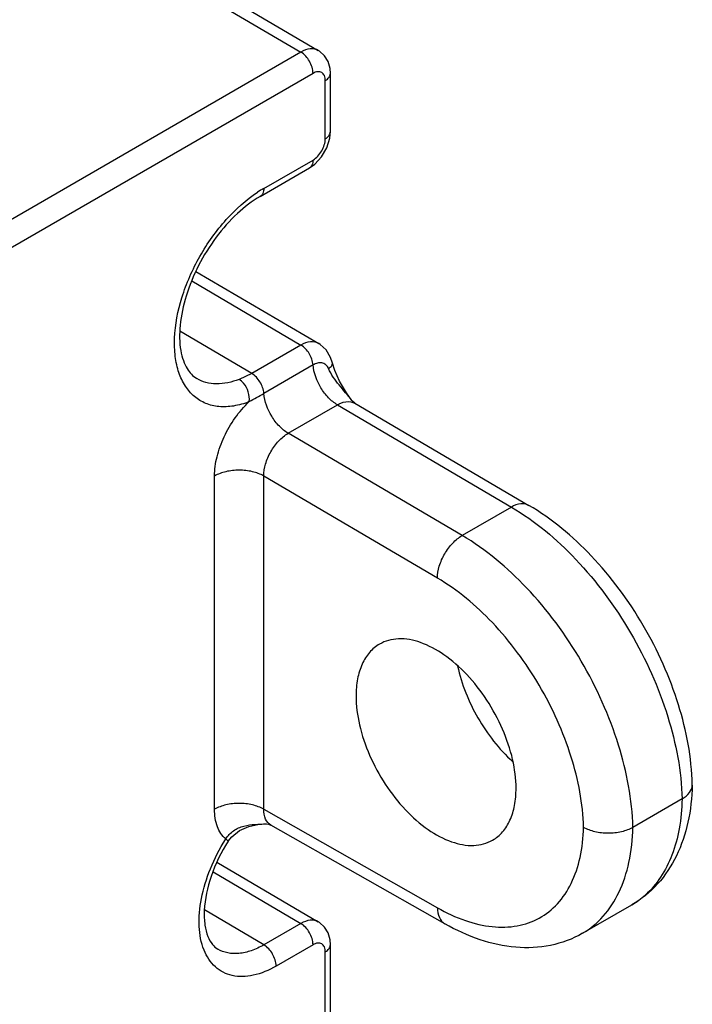
# Model space of a CAD drawing. Units: inches. Extents: x 0.4 to 16.6, y 0.6 to 10.4.
# Drawn here: x 16 to 16.1, y 7.2 to 7.5 of the extents above; entities that cross this region are included whole.
import ezdxf

# ---------------------------------------------------------------- set-up
doc = ezdxf.new("R2010")
doc.units = ezdxf.units.IN
doc.header["$LTSCALE"] = 0.935
doc.header["$MEASUREMENT"] = 0
doc.layers.get('0').update_dxf_attribs({"linetype": 'CONTINUOUS'})
doc.layers.add('AXIS', color=7, linetype='CONTINUOUS')

msp = doc.modelspace()

# ---------------------------------------------------------------- linework, layer by layer
at = {"color": 7, "linetype": 'CONTINUOUS'}
for p, q in [((15.9422812396, 7.5289380841), (16.0432279802, 7.4696405396)), ((15.9373477988, 7.5284577921), (16.0382944162, 7.4691603199)), ((16.0382944162, 7.4691603199), (15.837344272, 7.3531423926)), ((16.0417439197, 7.4631507257), (15.8407937754, 7.3471327983)), ((16.0466651505, 7.4631504865), (16.046665148, 7.4631533786)), ((16.0466651505, 7.4467011398), (16.0466651505, 7.4631504865)), ((16.0452237614, 7.4446920809), (16.0452237614, 7.4611414277)), ((16.0464870812, 7.4448133409), (16.0466650327, 7.4467045661)), ((16.0456332531, 7.4420828049), (16.0464870812, 7.4448133409)), ((16.0278245528, 7.4306283296), (16.0417439197, 7.4386646318)), ((16.0407216292, 7.436410159), (16.0422155048, 7.4374632127)), ((16.026805301, 7.428375446), (16.0407246677, 7.4364117481)), ((16.0086291158, 7.4071890589), (16.0433771792, 7.3867775545)), ((16.00748622, 7.4044818063), (16.0383380636, 7.3863593374)), ((16.0244182907, 7.3783228007), (16.0040668655, 7.3902776388)), ((16.0383380636, 7.3863593374), (16.0244182907, 7.3783228007)), ((16.0417730195, 7.3807251775), (16.0278536523, 7.3726888792)), ((16.0244184188, 7.3783227255), (16.0208394935, 7.3766413113)), ((16.0524025156, 7.3703499329), (16.0536029398, 7.3699215957)), ((16.0527352665, 7.3706801489), (16.0527316581, 7.3706850561)), ((16.0347238673, 7.3614207948), (16.0486424668, 7.369456654)), ((16.0486424668, 7.369456654), (16.0978469918, 7.340553755)), ((16.0536034772, 7.3699212868), (16.1027714348, 7.3410393324)), ((16.0839276249, 7.3325174527), (16.0347238673, 7.3614207948)), ((16.0139051859, 7.2551375826), (16.0139051859, 7.3493300092)), ((16.0769072071, 7.3204982307), (16.0278246108, 7.3493297942)), ((16.0278246108, 7.2551381807), (16.0278246108, 7.3493297942)), ((16.0978469918, 7.340553755), (16.0839276249, 7.3325174527)), ((16.1490007207, 7.2619773065), (16.1490007812, 7.2621475718)), ((16.1461199551, 7.2580462315), (16.1322005883, 7.2500099292)), ((16.0278246108, 7.2551381807), (16.0769072071, 7.2272950097)), ((16.0790105585, 7.222752131), (16.0298331954, 7.2506485117)), ((16.0170871675, 7.246746427), (16.0177609622, 7.246116432)), ((16.0145942308, 7.2401434892), (16.0432279802, 7.2233236194)), ((16.0134681244, 7.237426715), (16.0382944162, 7.2228433998)), ((16.027854891, 7.2168161731), (16.0110347455, 7.2266965647)), ((16.1179511486, 7.2200731634), (16.1318705155, 7.2281094656)), ((16.0382944162, 7.2228433998), (16.027854891, 7.2168161731)), ((16.0417439197, 7.2168338055), (16.0313043945, 7.2108065789)), ((16.0452237614, 7.1955630185), (16.0452237614, 7.2148245075)), ((16.0466651505, 7.1975720773), (16.0466651505, 7.2168335664))]:
    msp.add_line(p, q, dxfattribs=at)
for points in [[(16.0466650338, 7.4631533785), (16.0465638868, 7.4645106515), (16.0459952388, 7.466490962), (16.0449812664, 7.4681433485), (16.0435896363, 7.4694118543), (16.0432248423, 7.4696422862)], [(16.0422155048, 7.4374632127), (16.0441671752, 7.4395585738), (16.0456332531, 7.4420828049)], [(16.0472185213, 7.3812349615), (16.0466529653, 7.3828849624), (16.0454323004, 7.3849692675), (16.0437564594, 7.3865377743), (16.0433643661, 7.3867850149)], [(16.0527311834, 7.3706846777), (16.0512259263, 7.3728294277), (16.0492787709, 7.3761056156), (16.0478843487, 7.3791871933), (16.047218809, 7.38123476)], [(16.0536037406, 7.369921103), (16.0528725943, 7.370512234), (16.0527343395, 7.3706814201)], [(16.017761244, 7.2461162017), (16.0187453707, 7.2473869381), (16.0209365752, 7.2491188731), (16.0235672393, 7.2502437386), (16.0261797327, 7.2508047847), (16.0285038726, 7.2510263121)], [(16.0285055055, 7.2510264084), (16.0285509753, 7.2510277755), (16.0291783931, 7.2509269975), (16.0298334899, 7.2506483521)], [(16.0466650338, 7.2168364584), (16.0465638868, 7.2181937314), (16.0459952388, 7.2201740419), (16.0449812664, 7.2218264284), (16.0435896363, 7.2230949342), (16.0432248423, 7.223325366)]]:
    msp.add_lwpolyline(points, dxfattribs=at)
for centre, radius, start, end in [((16.0455215785, 7.4000138729), 0.0353614151, 120.0305351451, 123.365954096), ((15.9023646149, 7.5902942219), 0.2511964642, 298.8896023158, 299.9712802094), ((16.0615823696, 7.2184764049), 0.0527163864, 147.5701270621, 147.8109380255), ((16.1201693769, 7.2483288423), 0.0233610753, 300.0583682003, 311.8925745588)]:
    msp.add_arc(centre, radius, start, end, dxfattribs=at)
for points, knots in [([(16.0432245912, 7.4696424753), (16.0425627852, 7.4700301944), (16.0407409457, 7.4703105546), (16.0391112247, 7.4696318902), (16.0382944162, 7.4691603199)], [0, 0, 0, 0, 0.4485006129, 1, 1, 1, 1]), ([(16.0417439197, 7.4631507257), (16.0417439197, 7.4643364271), (16.0409365547, 7.4666810915), (16.0393190951, 7.468558409), (16.0382944162, 7.4691603199)], [0, 0, 0, 0, 0.499434408, 1, 1, 1, 1]), ([(16.0452237614, 7.4611414277), (16.0452236824, 7.4616114044), (16.045109467, 7.4624848863), (16.0442798411, 7.463524752), (16.042964544, 7.4637233718), (16.0421509183, 7.4633857001), (16.0417439197, 7.4631507257)], [0, 0, 0, 0, 0.275383163, 0.5000083489, 0.7246276173, 1, 1, 1, 1]), ([(16.0452237614, 7.4611414277), (16.0456307509, 7.4613764018), (16.0463300218, 7.4619117968), (16.0466651506, 7.4627671478), (16.0466651505, 7.4631504865)], [0, 0, 0, 0, 0.5507516481, 1, 1, 1, 1]), ([(16.0452237614, 7.4446920809), (16.0456307509, 7.4449270551), (16.0463300218, 7.4454624501), (16.0466651505, 7.4463178011), (16.0466651505, 7.4467011398)], [0, 0, 0, 0, 0.5507516652, 1, 1, 1, 1]), ([(16.0417439197, 7.4386646318), (16.0427768091, 7.4392609798), (16.0444089236, 7.4411443409), (16.045223561, 7.4434993987), (16.0452237614, 7.4446920809)], [0, 0, 0, 0, 0.5000000344, 1, 1, 1, 1]), ([(16.0417439197, 7.4386646318), (16.0417439196, 7.4381946602), (16.0416298788, 7.4373213522), (16.0410566701, 7.436603401), (16.0407246676, 7.4364117485)], [0, 0, 0, 0, 0.5507562955, 1, 1, 1, 1]), ([(16.02372357, 7.370358651), (16.0222929108, 7.3698046991), (16.019465117, 7.3689862434), (16.0152251661, 7.3687655088), (16.0113540334, 7.3696695375), (16.0080364042, 7.3716987108), (16.0054372899, 7.3747471786), (16.0036338769, 7.3786537978), (16.0026467598, 7.3832712049), (16.0024251103, 7.3904632084), (16.0043644026, 7.4002514616), (16.0094071784, 7.4116616768), (16.0166537582, 7.4218521726), (16.0228036155, 7.4273960845), (16.026073346, 7.4295468363)], [0, 0, 0, 0, 0.0553076523, 0.1052671632, 0.1514625378, 0.1964338953, 0.2430688229, 0.2937794804, 0.3499999179, 0.4121713581, 0.5521012423, 0.7052945375, 0.8589089549, 1, 1, 1, 1]), ([(16.0278245528, 7.4306283296), (16.0278245528, 7.430158311), (16.0277106592, 7.4292848869), (16.0271371137, 7.4285672951), (16.0268051893, 7.4283756395)], [0, 0, 0, 0, 0.5508236364, 1, 1, 1, 1]), ([(16.026805301, 7.428375446), (16.0244949479, 7.427041571), (16.0199573618, 7.423535842), (16.0140884253, 7.4168805188), (16.0091831236, 7.4089791074), (16.0057014735, 7.4005526092), (16.0039383795, 7.3924041354), (16.0039540805, 7.3861460508), (16.0049640342, 7.3820634957), (16.0062463091, 7.3792111918), (16.0077644207, 7.3775481759), (16.0088939524, 7.3768798582)], [0, 0, 0, 0, 0.1317722015, 0.2804720131, 0.4363211665, 0.5890477727, 0.7285904277, 0.8458890477, 0.8942103134, 0.9351731218, 1, 1, 1, 1]), ([(16.0433640278, 7.3867852071), (16.0426770779, 7.3871863297), (16.0408318828, 7.387515034), (16.039158723, 7.3868328717), (16.0383382275, 7.3863592411)], [0, 0, 0, 0, 0.4564230208, 1, 1, 1, 1]), ([(16.0417731291, 7.3807252408), (16.0416869126, 7.3818600821), (16.0408598947, 7.3840421048), (16.0392997413, 7.3857944583), (16.0383380636, 7.3863593374)], [0, 0, 0, 0, 0.5050597224, 1, 1, 1, 1]), ([(16.0461455135, 7.3797139991), (16.0459569609, 7.3801380076), (16.0454560746, 7.3808827525), (16.0442507065, 7.3814166507), (16.04296766, 7.381305506), (16.0421697399, 7.3809538538), (16.0417731872, 7.3807250314)], [0, 0, 0, 0, 0.2705212799, 0.4981109618, 0.7330969193, 1, 1, 1, 1]), ([(16.0486429266, 7.3694569194), (16.0477225318, 7.3699975724), (16.045969036, 7.3714589194), (16.0432333917, 7.3750690139), (16.0419454223, 7.3784555104), (16.0417730195, 7.3807251775)], [0, 0, 0, 0, 0.2360113784, 0.4967310212, 1, 1, 1, 1]), ([(16.0527291591, 7.370681033), (16.0516093147, 7.3722034187), (16.049090403, 7.3749487319), (16.0468927079, 7.378030482), (16.0461455135, 7.3797139991)], [0, 0, 0, 0, 0.5064332247, 1, 1, 1, 1]), ([(16.0461455449, 7.3797139971), (16.0464752425, 7.3799368781), (16.0469945199, 7.3803128112), (16.0472843302, 7.3809963183), (16.0472185493, 7.3812346899)], [0, 0, 0, 0, 0.616764551, 1, 1, 1, 1]), ([(16.0208394935, 7.3766413113), (16.018793099, 7.3758489424), (16.0155929335, 7.3751158425), (16.01148702, 7.3756572096), (16.0096980532, 7.3764042105), (16.0088939585, 7.3768798687)], [0, 0, 0, 0, 0.5346010621, 0.7724024087, 1, 1, 1, 1]), ([(16.0237235641, 7.3703586494), (16.0239598102, 7.3721515235), (16.0231070738, 7.3747558585), (16.0213239276, 7.3763560075), (16.0208394935, 7.3766413113)], [0, 0, 0, 0, 0.7628404235, 1, 1, 1, 1]), ([(16.0278535777, 7.3726888361), (16.0277675897, 7.3738236807), (16.0269406371, 7.3760057816), (16.0253804959, 7.3777580891), (16.0244188292, 7.3783229573)], [0, 0, 0, 0, 0.5050600092, 1, 1, 1, 1]), ([(16.0139051859, 7.3493300092), (16.0139053091, 7.3511540093), (16.0144581389, 7.3549978591), (16.0171618198, 7.3624434629), (16.020752577, 7.3675857955), (16.02372357, 7.370358651)], [0, 0, 0, 0, 0.2308716983, 0.4856105429, 1, 1, 1, 1]), ([(16.0347235598, 7.3614206172), (16.0338031645, 7.3619612704), (16.0320496681, 7.3634226181), (16.0293140235, 7.367032714), (16.0280260544, 7.3704192117), (16.0278536523, 7.3726888792)], [0, 0, 0, 0, 0.236011416, 0.4967310899, 1, 1, 1, 1]), ([(16.048642466, 7.3694566544), (16.0489604219, 7.3696402124), (16.0501175253, 7.3702230189), (16.0514807143, 7.3705007322), (16.0524025156, 7.3703499329)], [0, 0, 0, 0, 0.2821543607, 1, 1, 1, 1]), ([(16.0278246126, 7.3493297931), (16.0278159893, 7.3504739288), (16.0282262097, 7.3528878377), (16.0296987894, 7.3562822072), (16.0318690192, 7.3592741944), (16.033736324, 7.3608506135), (16.0347238668, 7.3614207951)], [0, 0, 0, 0, 0.2377428935, 0.5005463654, 0.7630550616, 1, 1, 1, 1]), ([(16.0278246108, 7.3493300427), (16.0268364954, 7.3499005184), (16.0245387571, 7.3507331703), (16.0208648879, 7.3511312667), (16.0171910239, 7.3507331538), (16.0148932942, 7.3499004904), (16.0139051859, 7.3493300092)], [0, 0, 0, 0, 0.2372472842, 0.5000004863, 0.7627534245, 1, 1, 1, 1]), ([(16.1027714345, 7.3410393319), (16.1021117898, 7.3414268589), (16.10029077, 7.3417047522), (16.098663918, 7.3410254047), (16.0978469918, 7.340553755)], [0, 0, 0, 0, 0.4478302439, 1, 1, 1, 1]), ([(16.0978469918, 7.340553755), (16.1045812319, 7.336597967), (16.1173361246, 7.3258237968), (16.1323295769, 7.3054765488), (16.1427383472, 7.2823789967), (16.1459270213, 7.2659135762), (16.1461199551, 7.2580462315)], [0, 0, 0, 0, 0.2369163648, 0.4987612693, 0.761276534, 1, 1, 1, 1]), ([(16.1490007819, 7.2621475347), (16.1488058931, 7.2697536685), (16.1458065326, 7.2855149128), (16.1358882788, 7.3075528255), (16.121549827, 7.3269490445), (16.1092917078, 7.3372092317), (16.1027714348, 7.3410393324)], [0, 0, 0, 0, 0.2411356366, 0.5010363793, 0.7603426294, 1, 1, 1, 1]), ([(16.0769072071, 7.3204982307), (16.0769158429, 7.3216359035), (16.0773613769, 7.3240344164), (16.0788717752, 7.3274026482), (16.0810663586, 7.330375646), (16.0829390045, 7.3319466759), (16.0839276249, 7.3325174527)], [0, 0, 0, 0, 0.2367098468, 0.4994494359, 0.7624884404, 1, 1, 1, 1]), ([(16.1322005883, 7.2500099292), (16.1320076591, 7.2578770829), (16.1288190933, 7.2743422671), (16.1184105552, 7.2974396383), (16.1034171258, 7.3177871325), (16.0906620903, 7.3285615324), (16.0839276249, 7.3325174527)], [0, 0, 0, 0, 0.2387176681, 0.5012315037, 0.7630757112, 1, 1, 1, 1]), ([(16.1182778141, 7.2500118294), (16.1180856266, 7.2567440499), (16.1153211339, 7.270816583), (16.106390289, 7.2905482981), (16.0935609867, 7.3079205752), (16.0826604757, 7.3171186793), (16.0769072071, 7.3204982307)], [0, 0, 0, 0, 0.2390060165, 0.501522951, 0.763212729, 1, 1, 1, 1]), ([(16.09916196, 7.2610481233), (16.09916196, 7.2637821387), (16.0983970735, 7.2695307261), (16.0955428242, 7.2779713831), (16.0911433882, 7.2861029806), (16.085555654, 7.293256736), (16.0792262962, 7.2988623213), (16.0726251748, 7.3024685381), (16.066163882, 7.3037636811), (16.0621490895, 7.3027331828), (16.0605511185, 7.3018108938)], [0, 0, 0, 0, 0.1288246273, 0.2705599027, 0.4178722566, 0.5623738637, 0.6961913021, 0.8135863738, 0.9130637522, 1, 1, 1, 1]), ([(16.0605511185, 7.3018108938), (16.0594957118, 7.3012017526), (16.0575201504, 7.2995426368), (16.0554186039, 7.2961056692), (16.0541686587, 7.2918703537), (16.053923641, 7.2887874521), (16.053923641, 7.2871658881)], [0, 0, 0, 0, 0.2177749661, 0.4509425625, 0.7102068248, 1, 1, 1, 1]), ([(16.053923641, 7.2871658881), (16.053923641, 7.2844318727), (16.0546885274, 7.2786832853), (16.0575427768, 7.2702426283), (16.0619422128, 7.2621110308), (16.0675299469, 7.2549572754), (16.0738593047, 7.2493516901), (16.0804604262, 7.2457454733), (16.0869217189, 7.2444503304), (16.0909365115, 7.2454808287), (16.0925344825, 7.2464031176)], [0, 0, 0, 0, 0.1288246273, 0.2705599027, 0.4178722566, 0.5623738637, 0.6961913021, 0.8135863738, 0.9130637522, 1, 1, 1, 1]), ([(16.1490007213, 7.261977283), (16.1489076958, 7.2584424108), (16.1481519229, 7.2515701882), (16.1449463554, 7.2419378152), (16.139580785, 7.2337590651), (16.1345837896, 7.2296759658), (16.1318705155, 7.2281094656)], [0, 0, 0, 0, 0.2680120461, 0.5204003251, 0.7625387989, 1, 1, 1, 1]), ([(16.1461199551, 7.2580462315), (16.1469200315, 7.258508153), (16.1482944529, 7.2595578338), (16.1489805463, 7.2612226995), (16.149000271, 7.2619772869)], [0, 0, 0, 0, 0.5503374367, 1, 1, 1, 1]), ([(16.0925344825, 7.2464031176), (16.0935898891, 7.2470122588), (16.0955654506, 7.2486713746), (16.097666997, 7.2521083422), (16.0989169423, 7.2563436577), (16.09916196, 7.2594265593), (16.09916196, 7.2610481233)], [0, 0, 0, 0, 0.2177749661, 0.4509425625, 0.7102068248, 1, 1, 1, 1]), ([(16.0278246108, 7.255137616), (16.0268364953, 7.2557080918), (16.0245387568, 7.2565407438), (16.0208648874, 7.2569388401), (16.0171910236, 7.256540727), (16.0148932941, 7.2557080637), (16.0139051859, 7.2551375826)], [0, 0, 0, 0, 0.2372473102, 0.5000005261, 0.7627534558, 1, 1, 1, 1]), ([(16.1461199551, 7.2580462315), (16.1460489598, 7.2552331992), (16.1455500734, 7.2498469885), (16.1435527745, 7.2423280735), (16.1403670243, 7.2359103071), (16.1373975532, 7.2323988964), (16.13576841, 7.2309389025)], [0, 0, 0, 0, 0.2835330834, 0.5426067205, 0.7795738946, 1, 1, 1, 1]), ([(16.0170871859, 7.2467464601), (16.0160150178, 7.247628257), (16.0142853983, 7.2503542424), (16.0139054401, 7.2534613949), (16.0139051859, 7.2551375826)], [0, 0, 0, 0, 0.4530112801, 1, 1, 1, 1]), ([(16.0298332005, 7.2506485101), (16.029171911, 7.2510263219), (16.028029649, 7.2524593318), (16.0278175011, 7.2542010169), (16.027824615, 7.2551381783)], [0, 0, 0, 0, 0.4483218702, 1, 1, 1, 1]), ([(16.0170872428, 7.2467464257), (16.0176534693, 7.2476504889), (16.0191761342, 7.2492464901), (16.0221750126, 7.2505256148), (16.0253464388, 7.2509120451), (16.027455972, 7.2509645597), (16.0285038749, 7.2510263126)], [0, 0, 0, 0, 0.2513469666, 0.5024761068, 0.7526640179, 1, 1, 1, 1]), ([(16.0769072071, 7.2272950097), (16.0794326047, 7.225862452), (16.084452772, 7.22351157), (16.092156878, 7.2216663381), (16.0993985156, 7.2218080132), (16.1058751228, 7.2240348352), (16.1112134589, 7.2282853052), (16.1151476502, 7.2342835648), (16.1175958941, 7.241712744), (16.1181932983, 7.2471488779), (16.1182778141, 7.2500118294)], [0, 0, 0, 0, 0.145264097, 0.2755800139, 0.3930963691, 0.5028287945, 0.6120557635, 0.728219497, 0.8566982808, 1, 1, 1, 1]), ([(16.1179511472, 7.2200731658), (16.1201393989, 7.2213365685), (16.1242426794, 7.2247372799), (16.1286966389, 7.2317483684), (16.1314586459, 7.2403870873), (16.1321168505, 7.2466920068), (16.1322005883, 7.2500099292)], [0, 0, 0, 0, 0.2193638208, 0.4532179491, 0.7118613156, 1, 1, 1, 1]), ([(16.1322005883, 7.2500099292), (16.1312121915, 7.2494392815), (16.1289136608, 7.2486066319), (16.1252387635, 7.2482091348), (16.1215641358, 7.2486081012), (16.1192661173, 7.2494412453), (16.1182778141, 7.2500118294)], [0, 0, 0, 0, 0.2372582582, 0.5000223801, 0.7627652161, 1, 1, 1, 1]), ([(16.0313043945, 7.2108065789), (16.0292861534, 7.2096413537), (16.0252849558, 7.2078972785), (16.0199055751, 7.2076544538), (16.0163132995, 7.2089302228), (16.0132232215, 7.2110722058), (16.0104096679, 7.2155253381), (16.0092364339, 7.2223466227), (16.0099746716, 7.2302218847), (16.0125462978, 7.238555397), (16.0153243511, 7.2439468191), (16.0169687618, 7.2465592002)], [0, 0, 0, 0, 0.1230364907, 0.2268393481, 0.2746393032, 0.3220365144, 0.4230359827, 0.5421665039, 0.6816728503, 0.8370301801, 1, 1, 1, 1]), ([(16.017761089, 7.2461163514), (16.0157842974, 7.2430050173), (16.0126967349, 7.2366773637), (16.0108477394, 7.2284176742), (16.0110306775, 7.2226201567), (16.0118168523, 7.2193477375), (16.0130943701, 7.2169809493), (16.0142660696, 7.2159274629), (16.01484952, 7.215582249)], [0, 0, 0, 0, 0.3353237701, 0.6348286232, 0.758864523, 0.8601544251, 0.9383307285, 1, 1, 1, 1]), ([(16.0769072071, 7.2272950097), (16.076914359, 7.2263445642), (16.0771610791, 7.2245780912), (16.0783345526, 7.2231355601), (16.0790105588, 7.2227521315)], [0, 0, 0, 0, 0.5501540079, 1, 1, 1, 1]), ([(16.0432245912, 7.2233255551), (16.0425627852, 7.2237132743), (16.0407409457, 7.2239936345), (16.0391112247, 7.2233149701), (16.0382944162, 7.2228433998)], [0, 0, 0, 0, 0.4485006129, 1, 1, 1, 1]), ([(16.0417439197, 7.2168338055), (16.0417439197, 7.218019507), (16.0409365547, 7.2203641714), (16.0393190951, 7.2222414889), (16.0382944162, 7.2228433998)], [0, 0, 0, 0, 0.499434408, 1, 1, 1, 1]), ([(16.1179511486, 7.2200731634), (16.1151644734, 7.2184642853), (16.1089457957, 7.2161406278), (16.0988878264, 7.2156878519), (16.0886689912, 7.2179585753), (16.0821891617, 7.2209490357), (16.0790105585, 7.222752131)], [0, 0, 0, 0, 0.2367801433, 0.4785180287, 0.7310900886, 1, 1, 1, 1]), ([(16.0452237614, 7.2148245075), (16.0452236824, 7.2152944843), (16.045109467, 7.2161679661), (16.0442798411, 7.2172078319), (16.042964544, 7.2174064517), (16.0421509183, 7.21706878), (16.0417439197, 7.2168338055)], [0, 0, 0, 0, 0.275383163, 0.5000083489, 0.7246276173, 1, 1, 1, 1]), ([(16.027854891, 7.2168161731), (16.0267118334, 7.2161562324), (16.0244389319, 7.2150758947), (16.0209443729, 7.214242167), (16.0176687087, 7.2143426933), (16.0157028103, 7.2150775898), (16.0148495859, 7.2155823622)], [0, 0, 0, 0, 0.2899780587, 0.5492030286, 0.7821999518, 1, 1, 1, 1]), ([(16.0313043945, 7.2108065789), (16.0313043945, 7.2119922705), (16.0304968096, 7.2143368189), (16.0288795612, 7.2162142674), (16.0278548911, 7.2168161731)], [0, 0, 0, 0, 0.4994344879, 1, 1, 1, 1]), ([(16.0452237614, 7.2148245075), (16.0456307493, 7.2150594807), (16.0463300174, 7.2155948733), (16.0466651482, 7.2164502189), (16.0466651505, 7.2168335562)], [0, 0, 0, 0, 0.5507515332, 1, 1, 1, 1])]:
    msp.add_open_spline(points, degree=3, knots=knots, dxfattribs=at)
at = {"layer": 'AXIS', "color": 7, "linetype": 'CONTINUOUS'}
msp.add_open_spline([(16.082624373, 7.2955990882), (16.0837293906, 7.2904730373), (16.0877504998, 7.2805941072), (16.0942907511, 7.2721686808), (16.0981762473, 7.2686458398)], degree=3, knots=[0, 0, 0, 0, 0.4999544272, 1, 1, 1, 1], dxfattribs=at)

doc.saveas('drawing.dxf')
